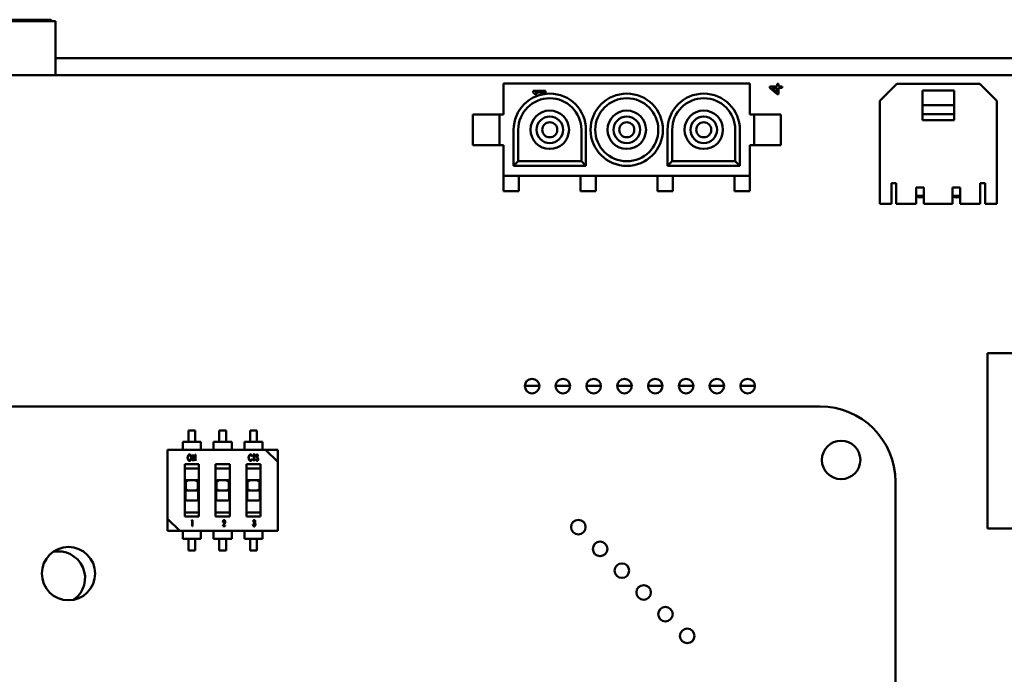
# Model space of a CAD drawing. Units: inches. Extents: x 2 to 130, y 2 to 100.
# Drawn here: x 27 to 30, y 54 to 56 of the extents above; entities that cross this region are included whole.
import ezdxf

# ---------------------------------------------------------------- set-up
doc = ezdxf.new("R2010")
doc.units = ezdxf.units.IN
doc.header["$LTSCALE"] = 12
doc.header["$MEASUREMENT"] = 0
doc.layers.add('Visible (ANSI)', color=7, linetype='Continuous', lineweight=50)

msp = doc.modelspace()

# ---------------------------------------------------------------- linework, layer by layer
at = {"layer": 'Visible (ANSI)'}
for p, q in [((25.3331, 55.7359), (26.8331, 55.7359)), ((26.8181, 55.7409), (25.3381, 55.7409)), ((26.8181, 55.7409), (26.8181, 55.7359)), ((26.8231, 55.7359), (26.8181, 55.7409)), ((26.8331, 55.7359), (26.8331, 55.5611)), ((31.5977, 55.6161), (26.8331, 55.6161)), ((26.5697, 55.5611), (31.8547, 55.5611)), ((28.2881, 55.5332), (29.0881, 55.5332)), ((28.2881, 55.5332), (28.2881, 55.4332)), ((29.0881, 55.5332), (29.0881, 55.4332)), ((29.1531, 55.5242), (29.1531, 55.5192)), ((29.1761, 55.5242), (29.1531, 55.5242)), ((29.1531, 55.5192), (29.1761, 55.4992)), ((29.1761, 55.505), (29.1599, 55.5192)), ((29.1599, 55.5192), (29.1761, 55.5192)), ((29.1761, 55.5325), (29.1761, 55.5242)), ((29.1812, 55.5325), (29.1761, 55.5325)), ((29.1761, 55.5192), (29.1761, 55.505)), ((29.1812, 55.5242), (29.1812, 55.5325)), ((29.1931, 55.5242), (29.1812, 55.5242)), ((29.1812, 55.5192), (29.1931, 55.5192)), ((29.1812, 55.4992), (29.1812, 55.5192)), ((29.1931, 55.5192), (29.1931, 55.5242)), ((29.5649, 55.532), (29.5098, 55.4769)), ((29.8346, 55.532), (29.5649, 55.532)), ((29.8897, 55.4769), (29.8346, 55.532)), ((28.4241, 55.5092), (28.3841, 55.5092)), ((28.3841, 55.5092), (28.3841, 55.5042)), ((28.3841, 55.5042), (28.39, 55.4992)), ((28.39, 55.4992), (28.3969, 55.4992)), ((28.3909, 55.5042), (28.4241, 55.5042)), ((28.3969, 55.4992), (28.3909, 55.5042)), ((28.4241, 55.5042), (28.4241, 55.5092)), ((29.1761, 55.4992), (29.1812, 55.4992)), ((29.7509, 55.5104), (29.6486, 55.5104)), ((29.6486, 55.4631), (29.6486, 55.5104)), ((29.7509, 55.4631), (29.7509, 55.5104)), ((29.5098, 55.1423), (29.5098, 55.4769)), ((29.7509, 55.4631), (29.6486, 55.4631)), ((29.6486, 55.4336), (29.6486, 55.4631)), ((29.7509, 55.4336), (29.7509, 55.4631)), ((29.8897, 55.1423), (29.8897, 55.4769)), ((28.1881, 55.4332), (28.2747, 55.4332)), ((28.1881, 55.3332), (28.1881, 55.4332)), ((28.2747, 55.4332), (28.2881, 55.4332)), ((28.2747, 55.3332), (28.2747, 55.4332)), ((29.0881, 55.4332), (29.1015, 55.4332)), ((29.1015, 55.3332), (29.1015, 55.4332)), ((29.1015, 55.4332), (29.1881, 55.4332)), ((29.1881, 55.3332), (29.1881, 55.4332)), ((29.7509, 55.4336), (29.6486, 55.4336)), ((29.6486, 55.4139), (29.6486, 55.4336)), ((29.7509, 55.4139), (29.7509, 55.4336)), ((28.3206, 55.2657), (28.3206, 55.3832)), ((28.3356, 55.2807), (28.3356, 55.3832)), ((28.5406, 55.3832), (28.5406, 55.2807)), ((28.5556, 55.3832), (28.5556, 55.2657)), ((28.8206, 55.2657), (28.8206, 55.3832)), ((28.8356, 55.2807), (28.8356, 55.3832)), ((29.0406, 55.3832), (29.0406, 55.2807)), ((29.0556, 55.3832), (29.0556, 55.2657)), ((29.7509, 55.4139), (29.6486, 55.4139)), ((28.1881, 55.3332), (28.2747, 55.3332)), ((28.2747, 55.3332), (28.2881, 55.3332)), ((28.2881, 55.3332), (28.2881, 55.2332)), ((29.0881, 55.3332), (29.0881, 55.2332)), ((29.0881, 55.3332), (29.1015, 55.3332)), ((29.1015, 55.3332), (29.1881, 55.3332)), ((28.3356, 55.2807), (28.3206, 55.2657)), ((28.5556, 55.2657), (28.3206, 55.2657)), ((28.5406, 55.2807), (28.3356, 55.2807)), ((28.5406, 55.2807), (28.5556, 55.2657)), ((28.8356, 55.2807), (28.8206, 55.2657)), ((29.0556, 55.2657), (28.8206, 55.2657)), ((29.0406, 55.2807), (28.8356, 55.2807)), ((29.0406, 55.2807), (29.0556, 55.2657)), ((28.2881, 55.2332), (29.0881, 55.2332)), ((28.2881, 55.2332), (28.2881, 55.1832)), ((28.3381, 55.2332), (28.3381, 55.1832)), ((28.5381, 55.2332), (28.5381, 55.1832)), ((28.5881, 55.2332), (28.5881, 55.1832)), ((28.7881, 55.2332), (28.7881, 55.1832)), ((28.8381, 55.2332), (28.8381, 55.1832)), ((29.0381, 55.1832), (29.0381, 55.2332)), ((29.0881, 55.1832), (29.0881, 55.2332)), ((29.5476, 55.1423), (29.5476, 55.2092)), ((29.5633, 55.2092), (29.5476, 55.2092)), ((29.5633, 55.1423), (29.5633, 55.2092)), ((29.6281, 55.1423), (29.6281, 55.1954)), ((29.6533, 55.1954), (29.6281, 55.1954)), ((29.6533, 55.1423), (29.6533, 55.1954)), ((29.7462, 55.1423), (29.7462, 55.1954)), ((29.7714, 55.1954), (29.7462, 55.1954)), ((29.7714, 55.1423), (29.7714, 55.1954)), ((29.8361, 55.1423), (29.8361, 55.2092)), ((29.8519, 55.2092), (29.8361, 55.2092)), ((29.8519, 55.1423), (29.8519, 55.2092)), ((28.2881, 55.1832), (28.3381, 55.1832)), ((28.5381, 55.1832), (28.5881, 55.1832)), ((28.7881, 55.1832), (28.8381, 55.1832)), ((29.0881, 55.1832), (29.0381, 55.1832)), ((29.6281, 55.169), (29.6533, 55.169)), ((29.7462, 55.169), (29.7714, 55.169)), ((29.5476, 55.1423), (29.5098, 55.1423)), ((29.6281, 55.1423), (29.5633, 55.1423)), ((29.7462, 55.1423), (29.6533, 55.1423)), ((29.8361, 55.1423), (29.7714, 55.1423)), ((29.8897, 55.1423), (29.8519, 55.1423)), ((30.4097, 54.6571), (29.8597, 54.6571)), ((29.8597, 54.6571), (29.8597, 54.0872)), ((28.3571, 54.5511), (28.4043, 54.5511)), ((28.4571, 54.5511), (28.5043, 54.5511)), ((28.5571, 54.5511), (28.6043, 54.5511)), ((28.6571, 54.5511), (28.7043, 54.5511)), ((28.7571, 54.5511), (28.8043, 54.5511)), ((28.8571, 54.5511), (28.9043, 54.5511)), ((28.9571, 54.5511), (29.0043, 54.5511)), ((29.0571, 54.5511), (29.1043, 54.5511)), ((29.3157, 54.4841), (25.2307, 54.4841)), ((27.2866, 54.4062), (27.2649, 54.4062)), ((27.2649, 54.3686), (27.2649, 54.4062)), ((27.2866, 54.4062), (27.2866, 54.3686)), ((27.3866, 54.4062), (27.3649, 54.4062)), ((27.3649, 54.3686), (27.3649, 54.4062)), ((27.3866, 54.4062), (27.3866, 54.3686)), ((27.4866, 54.4062), (27.4649, 54.4062)), ((27.4649, 54.3686), (27.4649, 54.4062)), ((27.4866, 54.4062), (27.4866, 54.3686)), ((27.2462, 54.3686), (27.3053, 54.3686)), ((27.2462, 54.3686), (27.2462, 54.3607)), ((27.2462, 54.343), (27.2462, 54.3607)), ((27.3053, 54.3607), (27.3053, 54.3686)), ((27.3053, 54.343), (27.3053, 54.3607)), ((27.3462, 54.3686), (27.4053, 54.3686)), ((27.3462, 54.3686), (27.3462, 54.3607)), ((27.3462, 54.343), (27.3462, 54.3607)), ((27.4053, 54.3607), (27.4053, 54.3686)), ((27.4053, 54.343), (27.4053, 54.3607)), ((27.4462, 54.3686), (27.5053, 54.3686)), ((27.4462, 54.3686), (27.4462, 54.3607)), ((27.4462, 54.343), (27.4462, 54.3607)), ((27.5053, 54.3607), (27.5053, 54.3686)), ((27.5053, 54.343), (27.5053, 54.3607)), ((27.5153, 54.343), (27.1968, 54.343)), ((27.1968, 54.343), (27.1968, 54.1186)), ((27.5153, 54.343), (27.5547, 54.3037)), ((27.5547, 54.343), (27.5153, 54.343)), ((27.5547, 54.3037), (27.5547, 54.343)), ((27.2527, 54.296), (27.2527, 54.1263)), ((27.2527, 54.296), (27.2988, 54.296)), ((27.2788, 54.3078), (27.2788, 54.3275)), ((27.2788, 54.3275), (27.2791, 54.3275)), ((27.2798, 54.3078), (27.2788, 54.3078)), ((27.2791, 54.3275), (27.2867, 54.312)), ((27.2798, 54.3233), (27.2798, 54.3078)), ((27.2874, 54.3078), (27.2798, 54.3233)), ((27.2867, 54.312), (27.2867, 54.3275)), ((27.2867, 54.3275), (27.2877, 54.3275)), ((27.2877, 54.3078), (27.2874, 54.3078)), ((27.2877, 54.3275), (27.2877, 54.3078)), ((27.2988, 54.1263), (27.2988, 54.296)), ((27.3527, 54.296), (27.3527, 54.1263)), ((27.3527, 54.296), (27.3988, 54.296)), ((27.3988, 54.1263), (27.3988, 54.296)), ((27.4527, 54.296), (27.4527, 54.1263)), ((27.4527, 54.296), (27.4988, 54.296)), ((27.4712, 54.3239), (27.4703, 54.3227)), ((27.4703, 54.3126), (27.4712, 54.3114)), ((27.4749, 54.3255), (27.4749, 54.3275)), ((27.4749, 54.3275), (27.481, 54.3275)), ((27.4774, 54.3255), (27.4749, 54.3255)), ((27.4774, 54.3078), (27.4774, 54.3255)), ((27.4784, 54.3078), (27.4774, 54.3078)), ((27.481, 54.3255), (27.4784, 54.3255)), ((27.4784, 54.3255), (27.4784, 54.3078)), ((27.481, 54.3275), (27.481, 54.3255)), ((27.4842, 54.3116), (27.4852, 54.3126)), ((27.4907, 54.3247), (27.4898, 54.3234)), ((27.4988, 54.1263), (27.4988, 54.296)), ((27.5547, 54.0793), (27.5547, 54.3037)), ((27.2988, 54.2824), (27.2527, 54.2824)), ((27.3988, 54.2824), (27.3527, 54.2824)), ((27.4988, 54.2824), (27.4527, 54.2824)), ((27.2551, 54.2403), (27.2551, 54.182)), ((27.256, 54.2143), (27.256, 54.2403)), ((27.2596, 54.2442), (27.2635, 54.2403)), ((27.26, 54.2442), (27.2915, 54.2442)), ((27.2879, 54.2403), (27.2918, 54.2442)), ((27.2954, 54.2403), (27.2954, 54.2143)), ((27.2964, 54.182), (27.2964, 54.2403)), ((27.3551, 54.2403), (27.3551, 54.182)), ((27.356, 54.2143), (27.356, 54.2403)), ((27.3596, 54.2442), (27.3635, 54.2403)), ((27.36, 54.2442), (27.3915, 54.2442)), ((27.3879, 54.2403), (27.3918, 54.2442)), ((27.3954, 54.2403), (27.3954, 54.2143)), ((27.3964, 54.182), (27.3964, 54.2403)), ((27.4551, 54.2403), (27.4551, 54.182)), ((27.456, 54.2143), (27.456, 54.2403)), ((27.4596, 54.2442), (27.4635, 54.2403)), ((27.46, 54.2442), (27.4915, 54.2442)), ((27.4879, 54.2403), (27.4918, 54.2442)), ((27.4954, 54.2403), (27.4954, 54.2143)), ((27.4964, 54.182), (27.4964, 54.2403)), ((29.5607, 52.1141), (29.5607, 54.2391)), ((27.2596, 54.2104), (27.2635, 54.2143)), ((27.2915, 54.2104), (27.26, 54.2104)), ((27.2879, 54.2143), (27.2918, 54.2104)), ((27.3596, 54.2104), (27.3635, 54.2143)), ((27.3915, 54.2104), (27.36, 54.2104)), ((27.3879, 54.2143), (27.3918, 54.2104)), ((27.4596, 54.2104), (27.4635, 54.2143)), ((27.4915, 54.2104), (27.46, 54.2104)), ((27.4879, 54.2143), (27.4918, 54.2104)), ((27.259, 54.1781), (27.2925, 54.1781)), ((27.359, 54.1781), (27.3925, 54.1781)), ((27.459, 54.1781), (27.4925, 54.1781)), ((27.2527, 54.1399), (27.2988, 54.1399)), ((27.3527, 54.1399), (27.3988, 54.1399)), ((27.4527, 54.1399), (27.4988, 54.1399)), ((27.2362, 54.0793), (27.1968, 54.1186)), ((27.1968, 54.1186), (27.1968, 54.0793)), ((27.2988, 54.1263), (27.2527, 54.1263)), ((27.2745, 54.1125), (27.2752, 54.1145)), ((27.2762, 54.1125), (27.2745, 54.1125)), ((27.2752, 54.1145), (27.2773, 54.1145)), ((27.2762, 54.0948), (27.2762, 54.1125)), ((27.2773, 54.1145), (27.2773, 54.0948)), ((27.3988, 54.1263), (27.3527, 54.1263)), ((27.3778, 54.1084), (27.3767, 54.1084)), ((27.4988, 54.1263), (27.4527, 54.1263)), ((27.4757, 54.1099), (27.4747, 54.1099)), ((27.4774, 54.1046), (27.4774, 54.1067)), ((27.1968, 54.0793), (27.2362, 54.0793)), ((27.2362, 54.0793), (27.5547, 54.0793)), ((27.2462, 54.0793), (27.2462, 54.0615)), ((27.2773, 54.0948), (27.2762, 54.0948)), ((27.3053, 54.0793), (27.3053, 54.0615)), ((27.3462, 54.0793), (27.3462, 54.0615)), ((27.3762, 54.0948), (27.3807, 54.103)), ((27.3841, 54.0948), (27.3762, 54.0948)), ((27.3815, 54.102), (27.3787, 54.0968)), ((27.3787, 54.0968), (27.3841, 54.0968)), ((27.3841, 54.0968), (27.3841, 54.0948)), ((27.4053, 54.0793), (27.4053, 54.0615)), ((27.4462, 54.0793), (27.4462, 54.0615)), ((27.4742, 54.1001), (27.4752, 54.1001)), ((27.5053, 54.0793), (27.5053, 54.0615)), ((29.8597, 54.0872), (30.4097, 54.0872)), ((27.2462, 54.0615), (27.2462, 54.0537)), ((27.3053, 54.0537), (27.2462, 54.0537)), ((27.2649, 54.0161), (27.2649, 54.0537)), ((27.2866, 54.0537), (27.2866, 54.0161)), ((27.3053, 54.0537), (27.3053, 54.0615)), ((27.3462, 54.0615), (27.3462, 54.0537)), ((27.4053, 54.0537), (27.3462, 54.0537)), ((27.3649, 54.0161), (27.3649, 54.0537)), ((27.3866, 54.0537), (27.3866, 54.0161)), ((27.4053, 54.0537), (27.4053, 54.0615)), ((27.4462, 54.0615), (27.4462, 54.0537)), ((27.5053, 54.0537), (27.4462, 54.0537)), ((27.4649, 54.0161), (27.4649, 54.0537)), ((27.4866, 54.0537), (27.4866, 54.0161)), ((27.5053, 54.0537), (27.5053, 54.0615)), ((27.2866, 54.0161), (27.2649, 54.0161)), ((27.3866, 54.0161), (27.3649, 54.0161)), ((27.4866, 54.0161), (27.4649, 54.0161))]:
    msp.add_line(p, q, dxfattribs=at)
for centre, radius in [((28.6881, 55.3832), 0.1175), ((28.6881, 55.3832), 0.1025), ((28.4381, 55.3832), 0.0625), ((28.4381, 55.3832), 0.0432), ((28.6881, 55.3832), 0.0625), ((28.6881, 55.3832), 0.0432), ((28.9381, 55.3832), 0.0625), ((28.9381, 55.3832), 0.0432), ((28.4381, 55.3832), 0.0245), ((28.6881, 55.3832), 0.0245), ((28.9381, 55.3832), 0.0245), ((28.3807, 54.5501), 0.0236), ((28.4807, 54.5501), 0.0236), ((28.5807, 54.5501), 0.0236), ((28.6807, 54.5501), 0.0236), ((28.7807, 54.5501), 0.0236), ((28.8807, 54.5501), 0.0236), ((28.9807, 54.5501), 0.0236), ((29.0807, 54.5501), 0.0236), ((29.3843, 54.3102), 0.0625), ((28.5309, 54.0919), 0.0236), ((28.6016, 54.0211), 0.0236), ((26.875, 53.9408), 0.0866), ((28.6723, 53.9504), 0.0236), ((28.743, 53.8797), 0.0236), ((28.8137, 53.809), 0.0236), ((28.8845, 53.7383), 0.0236)]:
    msp.add_circle(centre, radius, dxfattribs=at)
for centre, radius, start, end in [((28.4381, 55.3832), 0.1175, 0, 180), ((28.4381, 55.3832), 0.1025, 0, 180), ((28.9381, 55.3832), 0.1175, 0, 180), ((28.9381, 55.3832), 0.1025, 0, 180), ((29.6417, 55.1831), 0.0201, 227.1717, 305.1067), ((29.7598, 55.1831), 0.0201, 227.1718, 305.1068), ((29.3157, 54.2391), 0.245, 0.0102, 89.9898), ((27.259, 54.2403), 0.00394, 82.8193, 180), ((27.26, 54.2403), 0.00394, 95.775, 180), ((27.26, 54.2403), 0.00394, 90, 95.775), ((27.2915, 54.2403), 0.00394, 84.225, 90), ((27.2915, 54.2403), 0.00394, 0, 84.225), ((27.2925, 54.2403), 0.00394, 0, 97.1808), ((27.359, 54.2403), 0.00394, 82.8193, 180), ((27.36, 54.2403), 0.00394, 95.775, 180), ((27.36, 54.2403), 0.00394, 90, 95.775), ((27.3915, 54.2403), 0.00394, 84.225, 90), ((27.3915, 54.2403), 0.00394, 0, 84.225), ((27.3925, 54.2403), 0.00394, 0, 97.1808), ((27.459, 54.2403), 0.00394, 82.8193, 180), ((27.46, 54.2403), 0.00394, 95.775, 180), ((27.46, 54.2403), 0.00394, 90, 95.775), ((27.4915, 54.2403), 0.00394, 84.225, 90), ((27.4915, 54.2403), 0.00394, 0, 84.225), ((27.4925, 54.2403), 0.00394, 0, 97.1808), ((27.26, 54.2143), 0.00394, 180, 264.225), ((27.26, 54.2143), 0.00394, 264.225, 270), ((27.2915, 54.2143), 0.00394, 270, 275.775), ((27.2915, 54.2143), 0.00394, 275.7751, 0), ((27.36, 54.2143), 0.00394, 180, 264.225), ((27.36, 54.2143), 0.00394, 264.225, 270), ((27.3915, 54.2143), 0.00394, 270, 275.775), ((27.3915, 54.2143), 0.00394, 275.7751, 0), ((27.46, 54.2143), 0.00394, 180, 264.225), ((27.46, 54.2143), 0.00394, 264.225, 270), ((27.4915, 54.2143), 0.00394, 270, 275.775), ((27.4915, 54.2143), 0.00394, 275.7751, 0), ((27.259, 54.182), 0.00394, 180, 270), ((27.2925, 54.182), 0.00394, 270, 0), ((27.359, 54.182), 0.00394, 180, 270), ((27.3925, 54.182), 0.00394, 270, 0), ((27.459, 54.182), 0.00394, 180, 270), ((27.4925, 54.182), 0.00394, 270, 0), ((26.8423, 53.9264), 0.0866, 305.7752, 101.9757)]:
    msp.add_arc(centre, radius, start, end, dxfattribs=at)
for centre, start_param, end_param in [((27.2595, 54.2403), 6.108652, 6.182392), ((27.2919, 54.2403), 0.100793, 0.174533), ((27.3595, 54.2403), 6.108652, 6.182392), ((27.3919, 54.2403), 0.100793, 0.174533), ((27.4595, 54.2403), 6.108652, 6.182392), ((27.4919, 54.2403), 0.100793, 0.174533), ((27.2595, 54.2143), 3.242386, 3.316126), ((27.2919, 54.2143), 2.96706, 3.040799), ((27.3595, 54.2143), 3.242386, 3.316126), ((27.3919, 54.2143), 2.96706, 3.040799), ((27.4595, 54.2143), 3.242386, 3.316126), ((27.4919, 54.2143), 2.96706, 3.040799)]:
    msp.add_ellipse(centre, major_axis=(0, 0.00394), ratio=0.176327, start_param=start_param, end_param=end_param, dxfattribs=at)
for points, knots in [([(27.262, 54.3176), (27.262, 54.318), (27.262, 54.3189), (27.2622, 54.3203), (27.2624, 54.3216), (27.2627, 54.3226), (27.263, 54.3234), (27.2632, 54.324), (27.2635, 54.3245), (27.2637, 54.325), (27.264, 54.3254), (27.2643, 54.3259), (27.2646, 54.3263), (27.265, 54.3266), (27.2653, 54.3269), (27.2657, 54.3272), (27.266, 54.3275), (27.2664, 54.3276), (27.2668, 54.3278), (27.2672, 54.3279), (27.2676, 54.328), (27.2678, 54.328), (27.268, 54.328)], [0, 0, 0, 0, 0.105932, 0.208826, 0.308692, 0.406566, 0.454274, 0.499996, 0.544129, 0.586396, 0.627182, 0.666958, 0.705551, 0.742893, 0.779185, 0.813377, 0.846315, 0.878105, 0.909067, 0.939551, 0.969674, 1, 1, 1, 1]), ([(27.268, 54.328), (27.2682, 54.328), (27.2686, 54.328), (27.2692, 54.3278), (27.2698, 54.3276), (27.2704, 54.3272), (27.2709, 54.3268), (27.2714, 54.3263), (27.2719, 54.3257), (27.2724, 54.325), (27.2728, 54.3242), (27.2731, 54.3234), (27.2734, 54.3226), (27.2737, 54.3217), (27.2739, 54.3207), (27.274, 54.3197), (27.2741, 54.3187), (27.2741, 54.318), (27.2741, 54.3176)], [0, 0, 0, 0, 0.0485, 0.096234, 0.144191, 0.193149, 0.24458, 0.29905, 0.357708, 0.420979, 0.487103, 0.553947, 0.622694, 0.69303, 0.765811, 0.840885, 0.919062, 1, 1, 1, 1]), ([(27.4601, 54.3178), (27.4601, 54.3181), (27.4601, 54.3188), (27.4602, 54.3198), (27.4603, 54.3208), (27.4605, 54.3217), (27.4607, 54.3226), (27.461, 54.3235), (27.4614, 54.3243), (27.4618, 54.325), (27.4622, 54.3257), (27.4627, 54.3263), (27.4632, 54.3268), (27.4638, 54.3273), (27.4643, 54.3276), (27.4649, 54.3278), (27.4656, 54.328), (27.466, 54.328), (27.4662, 54.328)], [0, 0, 0, 0, 0.080858, 0.15864, 0.23356, 0.305987, 0.376116, 0.444638, 0.511363, 0.577241, 0.640415, 0.698793, 0.7534, 0.804976, 0.854509, 0.902554, 0.950888, 1, 1, 1, 1]), ([(27.4662, 54.328), (27.4663, 54.328), (27.4666, 54.328), (27.467, 54.3279), (27.4673, 54.3278), (27.4677, 54.3277), (27.4681, 54.3276), (27.4684, 54.3274), (27.4688, 54.3272), (27.4691, 54.3269), (27.4694, 54.3266), (27.4697, 54.3263), (27.47, 54.326), (27.4702, 54.3256), (27.4705, 54.3252), (27.4707, 54.3248), (27.471, 54.3243), (27.4711, 54.324), (27.4712, 54.3239)], [0, 0, 0, 0, 0.05754, 0.113808, 0.169313, 0.225495, 0.281134, 0.338766, 0.397288, 0.457093, 0.518547, 0.581573, 0.646059, 0.712177, 0.780749, 0.851064, 0.924343, 1, 1, 1, 1]), ([(27.4849, 54.3234), (27.4849, 54.3236), (27.4849, 54.324), (27.485, 54.3246), (27.4851, 54.3252), (27.4853, 54.3257), (27.4855, 54.3262), (27.4857, 54.3267), (27.486, 54.3271), (27.4863, 54.3274), (27.4866, 54.3276), (27.487, 54.3278), (27.4873, 54.328), (27.4876, 54.328), (27.4877, 54.328)], [0, 0, 0, 0, 0.10557, 0.207691, 0.305638, 0.40093, 0.49144, 0.576865, 0.655959, 0.732496, 0.80476, 0.872011, 0.93622, 1, 1, 1, 1]), ([(27.4877, 54.328), (27.4878, 54.328), (27.4881, 54.328), (27.4885, 54.3278), (27.4889, 54.3276), (27.4892, 54.3273), (27.4894, 54.3271), (27.4896, 54.3268), (27.4898, 54.3266), (27.49, 54.3263), (27.4902, 54.3259), (27.4903, 54.3255), (27.4905, 54.3251), (27.4907, 54.3248), (27.4907, 54.3247)], [0, 0, 0, 0, 0.084262, 0.170294, 0.262179, 0.362125, 0.417915, 0.479963, 0.549205, 0.624733, 0.707869, 0.79763, 0.895236, 1, 1, 1, 1]), ([(27.2681, 54.3073), (27.2679, 54.3073), (27.2674, 54.3073), (27.2668, 54.3075), (27.2663, 54.3077), (27.2657, 54.308), (27.2652, 54.3085), (27.2647, 54.309), (27.2642, 54.3096), (27.2637, 54.3103), (27.2633, 54.3111), (27.263, 54.3119), (27.2627, 54.3127), (27.2624, 54.3136), (27.2622, 54.3145), (27.2621, 54.3155), (27.262, 54.3165), (27.262, 54.3172), (27.262, 54.3176)], [0, 0, 0, 0, 0.048087, 0.095489, 0.142978, 0.192061, 0.243775, 0.2988, 0.358101, 0.42201, 0.488801, 0.55632, 0.625476, 0.69586, 0.768255, 0.842892, 0.920054, 1, 1, 1, 1]), ([(27.268, 54.326), (27.2679, 54.326), (27.2677, 54.326), (27.2674, 54.3259), (27.267, 54.3258), (27.2667, 54.3257), (27.2664, 54.3255), (27.2661, 54.3253), (27.2658, 54.3251), (27.2655, 54.3248), (27.2652, 54.3245), (27.265, 54.3242), (27.2647, 54.3239), (27.2645, 54.3235), (27.2642, 54.3231), (27.264, 54.3227), (27.2638, 54.3223), (27.2636, 54.3216), (27.2634, 54.3208), (27.2632, 54.3198), (27.263, 54.3187), (27.263, 54.3179), (27.263, 54.3176)], [0, 0, 0, 0, 0.030552, 0.0615, 0.092361, 0.123906, 0.156631, 0.190498, 0.225942, 0.263193, 0.301412, 0.340534, 0.380463, 0.421156, 0.463157, 0.506238, 0.551186, 0.597489, 0.69254, 0.791182, 0.893298, 1, 1, 1, 1]), ([(27.263, 54.3176), (27.263, 54.3173), (27.263, 54.3167), (27.2631, 54.3159), (27.2632, 54.3151), (27.2634, 54.3144), (27.2636, 54.3136), (27.2638, 54.313), (27.2641, 54.3123), (27.2645, 54.3117), (27.2648, 54.3111), (27.2652, 54.3107), (27.2656, 54.3102), (27.2661, 54.3099), (27.2665, 54.3096), (27.267, 54.3095), (27.2675, 54.3093), (27.2679, 54.3093), (27.268, 54.3093)], [0, 0, 0, 0, 0.08037, 0.15762, 0.232049, 0.304344, 0.374848, 0.443456, 0.510685, 0.57712, 0.640872, 0.700068, 0.755035, 0.80674, 0.856243, 0.904176, 0.951903, 1, 1, 1, 1]), ([(27.2731, 54.3177), (27.2731, 54.318), (27.2731, 54.3188), (27.2729, 54.3198), (27.2727, 54.3209), (27.2725, 54.3217), (27.2723, 54.3223), (27.2721, 54.3227), (27.2719, 54.3231), (27.2717, 54.3235), (27.2714, 54.3239), (27.2711, 54.3242), (27.2709, 54.3245), (27.2706, 54.3248), (27.2703, 54.3251), (27.27, 54.3253), (27.2697, 54.3255), (27.2693, 54.3257), (27.269, 54.3258), (27.2687, 54.3259), (27.2684, 54.326), (27.2681, 54.326), (27.268, 54.326)], [0, 0, 0, 0, 0.106026, 0.207509, 0.304679, 0.39917, 0.444975, 0.489286, 0.532382, 0.574055, 0.615015, 0.654815, 0.694062, 0.7327, 0.770384, 0.806271, 0.840594, 0.873783, 0.905804, 0.937506, 0.968583, 1, 1, 1, 1]), ([(27.268, 54.3093), (27.2681, 54.3093), (27.2684, 54.3093), (27.2687, 54.3094), (27.269, 54.3095), (27.2694, 54.3096), (27.2697, 54.3097), (27.27, 54.3099), (27.2703, 54.3102), (27.2706, 54.3104), (27.2709, 54.3107), (27.2712, 54.311), (27.2714, 54.3113), (27.2717, 54.3117), (27.2719, 54.3121), (27.2721, 54.3125), (27.2723, 54.313), (27.2725, 54.3136), (27.2727, 54.3144), (27.2729, 54.3154), (27.2731, 54.3165), (27.2731, 54.3173), (27.2731, 54.3177)], [0, 0, 0, 0, 0.032009, 0.063976, 0.095891, 0.12811, 0.160821, 0.194606, 0.229817, 0.266572, 0.304516, 0.343067, 0.382467, 0.423037, 0.464522, 0.507586, 0.552034, 0.59832, 0.693792, 0.791964, 0.893719, 1, 1, 1, 1]), ([(27.2741, 54.3176), (27.2741, 54.3173), (27.2741, 54.3166), (27.274, 54.3156), (27.2739, 54.3146), (27.2737, 54.3137), (27.2734, 54.3128), (27.2731, 54.3119), (27.2728, 54.3111), (27.2724, 54.3103), (27.2719, 54.3096), (27.2714, 54.309), (27.271, 54.3085), (27.2704, 54.308), (27.2699, 54.3077), (27.2693, 54.3075), (27.2687, 54.3073), (27.2683, 54.3073), (27.2681, 54.3073)], [0, 0, 0, 0, 0.0808, 0.158825, 0.23403, 0.306933, 0.37796, 0.446999, 0.514895, 0.58152, 0.645243, 0.704287, 0.759081, 0.810337, 0.859103, 0.906109, 0.95272, 1, 1, 1, 1]), ([(27.4615, 54.3107), (27.4614, 54.311), (27.4612, 54.3115), (27.4609, 54.3123), (27.4606, 54.3131), (27.4604, 54.314), (27.4603, 54.3148), (27.4602, 54.3158), (27.4601, 54.3168), (27.4601, 54.3174), (27.4601, 54.3178)], [0, 0, 0, 0, 0.113273, 0.229091, 0.347647, 0.469779, 0.595612, 0.725797, 0.860312, 1, 1, 1, 1]), ([(27.4661, 54.326), (27.466, 54.326), (27.4658, 54.326), (27.4654, 54.3259), (27.4651, 54.3258), (27.4648, 54.3257), (27.4645, 54.3255), (27.4641, 54.3253), (27.4638, 54.3251), (27.4635, 54.3249), (27.4633, 54.3246), (27.463, 54.3242), (27.4627, 54.3239), (27.4625, 54.3235), (27.4623, 54.3232), (27.4621, 54.3227), (27.4619, 54.3223), (27.4617, 54.3217), (27.4614, 54.3209), (27.4612, 54.3198), (27.4611, 54.3187), (27.4611, 54.318), (27.4611, 54.3176)], [0, 0, 0, 0, 0.032048, 0.063748, 0.095702, 0.127961, 0.161204, 0.19522, 0.230693, 0.267734, 0.305985, 0.344621, 0.384069, 0.424487, 0.466022, 0.508809, 0.553311, 0.598836, 0.693157, 0.791017, 0.892854, 1, 1, 1, 1]), ([(27.4611, 54.3176), (27.4611, 54.3173), (27.4611, 54.3168), (27.4612, 54.3159), (27.4613, 54.3151), (27.4614, 54.3144), (27.4616, 54.3136), (27.4619, 54.313), (27.4622, 54.3123), (27.4625, 54.3117), (27.4629, 54.3111), (27.4633, 54.3107), (27.4637, 54.3102), (27.4642, 54.3099), (27.4646, 54.3096), (27.4651, 54.3095), (27.4657, 54.3093), (27.466, 54.3093), (27.4662, 54.3093)], [0, 0, 0, 0, 0.081017, 0.158589, 0.233372, 0.305243, 0.375312, 0.443126, 0.509544, 0.574502, 0.636806, 0.695129, 0.749555, 0.801372, 0.851238, 0.900519, 0.949687, 1, 1, 1, 1]), ([(27.4662, 54.3073), (27.4661, 54.3073), (27.4659, 54.3073), (27.4655, 54.3073), (27.4651, 54.3074), (27.4648, 54.3075), (27.4645, 54.3076), (27.4642, 54.3078), (27.4638, 54.3079), (27.4635, 54.3082), (27.4633, 54.3084), (27.463, 54.3086), (27.4627, 54.3089), (27.4624, 54.3092), (27.4622, 54.3096), (27.462, 54.3099), (27.4617, 54.3103), (27.4616, 54.3106), (27.4615, 54.3107)], [0, 0, 0, 0, 0.059468, 0.11805, 0.175331, 0.232394, 0.288798, 0.34598, 0.403214, 0.461709, 0.521799, 0.582849, 0.646584, 0.711885, 0.779504, 0.850052, 0.923382, 1, 1, 1, 1]), ([(27.4703, 54.3227), (27.4701, 54.3229), (27.4699, 54.3234), (27.4694, 54.3241), (27.469, 54.3247), (27.4685, 54.3251), (27.4679, 54.3255), (27.4673, 54.3258), (27.4667, 54.3259), (27.4663, 54.326), (27.4661, 54.326)], [0, 0, 0, 0, 0.153185, 0.294976, 0.426249, 0.549696, 0.666615, 0.778464, 0.888763, 1, 1, 1, 1]), ([(27.4662, 54.3093), (27.4664, 54.3093), (27.4668, 54.3093), (27.4674, 54.3095), (27.4679, 54.3098), (27.4684, 54.3101), (27.4689, 54.3106), (27.4694, 54.3112), (27.4699, 54.3118), (27.4701, 54.3123), (27.4703, 54.3126)], [0, 0, 0, 0, 0.1084, 0.215105, 0.324856, 0.439528, 0.561986, 0.695506, 0.840912, 1, 1, 1, 1]), ([(27.4712, 54.3114), (27.4711, 54.3113), (27.471, 54.3109), (27.4707, 54.3105), (27.4705, 54.3101), (27.4702, 54.3097), (27.47, 54.3093), (27.4697, 54.309), (27.4694, 54.3087), (27.4691, 54.3084), (27.4687, 54.3081), (27.4684, 54.3079), (27.4681, 54.3077), (27.4677, 54.3076), (27.4673, 54.3074), (27.467, 54.3074), (27.4666, 54.3073), (27.4663, 54.3073), (27.4662, 54.3073)], [0, 0, 0, 0, 0.076535, 0.150961, 0.222171, 0.291164, 0.358309, 0.422894, 0.486017, 0.547565, 0.607462, 0.665278, 0.721711, 0.777664, 0.832838, 0.887738, 0.943522, 1, 1, 1, 1]), ([(27.4877, 54.3073), (27.4876, 54.3073), (27.4874, 54.3073), (27.4872, 54.3074), (27.4869, 54.3074), (27.4867, 54.3075), (27.4864, 54.3077), (27.4862, 54.3078), (27.486, 54.3081), (27.4858, 54.3083), (27.4855, 54.3086), (27.4853, 54.3089), (27.4851, 54.3092), (27.4849, 54.3096), (27.4847, 54.3101), (27.4845, 54.3105), (27.4843, 54.311), (27.4842, 54.3114), (27.4842, 54.3116)], [0, 0, 0, 0, 0.043968, 0.087921, 0.132314, 0.176945, 0.22371, 0.271721, 0.322581, 0.376672, 0.434412, 0.497671, 0.566213, 0.640858, 0.721205, 0.807765, 0.900538, 1, 1, 1, 1]), ([(27.4856, 54.3204), (27.4855, 54.3206), (27.4853, 54.3211), (27.4851, 54.3218), (27.4849, 54.3226), (27.4849, 54.3231), (27.4849, 54.3234)], [0, 0, 0, 0, 0.246254, 0.493647, 0.743138, 1, 1, 1, 1]), ([(27.4852, 54.3126), (27.4852, 54.3123), (27.4854, 54.3118), (27.4857, 54.3112), (27.486, 54.3106), (27.4863, 54.3101), (27.4866, 54.3098), (27.487, 54.3095), (27.4873, 54.3093), (27.4876, 54.3093), (27.4877, 54.3093)], [0, 0, 0, 0, 0.186612, 0.352512, 0.49856, 0.626013, 0.736164, 0.831674, 0.918229, 1, 1, 1, 1]), ([(27.4875, 54.3177), (27.4873, 54.3179), (27.4871, 54.3182), (27.4868, 54.3186), (27.4865, 54.3189), (27.4862, 54.3193), (27.486, 54.3196), (27.4858, 54.3199), (27.4857, 54.3202), (27.4856, 54.3203), (27.4856, 54.3204)], [0, 0, 0, 0, 0.174763, 0.336231, 0.482556, 0.614031, 0.732135, 0.834607, 0.924909, 1, 1, 1, 1]), ([(27.4876, 54.326), (27.4875, 54.326), (27.4872, 54.3259), (27.4869, 54.3258), (27.4866, 54.3256), (27.4864, 54.3252), (27.4862, 54.3249), (27.486, 54.3244), (27.4859, 54.324), (27.4859, 54.3236), (27.4859, 54.3235)], [0, 0, 0, 0, 0.105699, 0.209773, 0.31829, 0.439655, 0.569216, 0.704153, 0.847215, 1, 1, 1, 1]), ([(27.4859, 54.3235), (27.4859, 54.3233), (27.486, 54.3228), (27.4861, 54.3223), (27.4862, 54.3219), (27.4863, 54.3216), (27.4865, 54.3213), (27.4866, 54.321), (27.4867, 54.3209)], [0, 0, 0, 0, 0.233337, 0.464851, 0.584817, 0.71348, 0.851031, 1, 1, 1, 1]), ([(27.4867, 54.3209), (27.4867, 54.3209), (27.4868, 54.3208), (27.4869, 54.3207), (27.487, 54.3205), (27.4872, 54.3202), (27.4874, 54.32), (27.4877, 54.3197), (27.488, 54.3193), (27.4882, 54.3191), (27.4883, 54.319)], [0, 0, 0, 0, 0.055475, 0.129805, 0.223035, 0.338637, 0.474147, 0.628601, 0.804218, 1, 1, 1, 1]), ([(27.4896, 54.3146), (27.4895, 54.3147), (27.4894, 54.3149), (27.4892, 54.3153), (27.489, 54.3156), (27.4887, 54.316), (27.4885, 54.3164), (27.4882, 54.3168), (27.4878, 54.3173), (27.4876, 54.3176), (27.4875, 54.3177)], [0, 0, 0, 0, 0.09794, 0.202871, 0.315516, 0.436978, 0.565094, 0.701685, 0.846616, 1, 1, 1, 1]), ([(27.4898, 54.3234), (27.4897, 54.3236), (27.4896, 54.3238), (27.4895, 54.3241), (27.4893, 54.3244), (27.4892, 54.3247), (27.489, 54.325), (27.4889, 54.3252), (27.4888, 54.3253), (27.4886, 54.3255), (27.4884, 54.3257), (27.4881, 54.3259), (27.4879, 54.3259), (27.4877, 54.326), (27.4876, 54.326)], [0, 0, 0, 0, 0.115038, 0.220484, 0.316926, 0.403425, 0.481607, 0.551027, 0.612481, 0.664722, 0.757327, 0.841068, 0.921277, 1, 1, 1, 1]), ([(27.491, 54.3126), (27.491, 54.3124), (27.491, 54.3121), (27.4909, 54.3116), (27.4909, 54.3111), (27.4907, 54.3106), (27.4906, 54.3101), (27.4905, 54.3097), (27.4903, 54.3093), (27.49, 54.3089), (27.4898, 54.3085), (27.4895, 54.3082), (27.4893, 54.3079), (27.489, 54.3077), (27.4887, 54.3075), (27.4883, 54.3074), (27.488, 54.3073), (27.4878, 54.3073), (27.4877, 54.3073)], [0, 0, 0, 0, 0.076919, 0.151775, 0.22432, 0.295453, 0.365361, 0.433993, 0.501758, 0.569302, 0.634229, 0.694624, 0.750613, 0.802949, 0.853336, 0.902241, 0.950536, 1, 1, 1, 1]), ([(27.4877, 54.3093), (27.4878, 54.3093), (27.488, 54.3093), (27.4883, 54.3094), (27.4886, 54.3096), (27.4889, 54.3098), (27.4891, 54.31), (27.4894, 54.3103), (27.4895, 54.3106), (27.4897, 54.311), (27.4898, 54.3114), (27.4899, 54.3118), (27.49, 54.3122), (27.49, 54.3125), (27.49, 54.3126)], [0, 0, 0, 0, 0.068486, 0.137719, 0.209022, 0.285738, 0.365919, 0.448658, 0.533586, 0.62326, 0.716262, 0.809555, 0.903385, 1, 1, 1, 1]), ([(27.4883, 54.319), (27.4884, 54.3188), (27.4886, 54.3185), (27.489, 54.3181), (27.4893, 54.3176), (27.4896, 54.3172), (27.4898, 54.3168), (27.49, 54.3164), (27.4902, 54.316), (27.4905, 54.3155), (27.4907, 54.3149), (27.4908, 54.3141), (27.491, 54.3134), (27.491, 54.3129), (27.491, 54.3126)], [0, 0, 0, 0, 0.08498, 0.165795, 0.242609, 0.315514, 0.38414, 0.44908, 0.510483, 0.568741, 0.679756, 0.787772, 0.894402, 1, 1, 1, 1]), ([(27.49, 54.3126), (27.49, 54.3128), (27.49, 54.3131), (27.4899, 54.3136), (27.4897, 54.3141), (27.4896, 54.3144), (27.4896, 54.3146)], [0, 0, 0, 0, 0.246173, 0.494823, 0.743418, 1, 1, 1, 1]), ([(27.3767, 54.1084), (27.3768, 54.1087), (27.3768, 54.1091), (27.3768, 54.1098), (27.3769, 54.1104), (27.377, 54.111), (27.3772, 54.1116), (27.3774, 54.1122), (27.3776, 54.1127), (27.3778, 54.1131), (27.3781, 54.1136), (27.3784, 54.114), (27.3787, 54.1143), (27.379, 54.1145), (27.3793, 54.1147), (27.3797, 54.1149), (27.38, 54.115), (27.3803, 54.115), (27.3804, 54.115)], [0, 0, 0, 0, 0.085428, 0.16723, 0.245223, 0.320557, 0.392442, 0.462201, 0.529453, 0.594654, 0.656672, 0.713836, 0.766754, 0.816489, 0.863616, 0.908954, 0.954318, 1, 1, 1, 1]), ([(27.3804, 54.113), (27.3803, 54.113), (27.3801, 54.113), (27.3798, 54.1129), (27.3796, 54.1128), (27.3794, 54.1127), (27.3791, 54.1125), (27.3789, 54.1123), (27.3787, 54.1121), (27.3786, 54.1118), (27.3784, 54.1115), (27.3782, 54.1111), (27.3781, 54.1107), (27.378, 54.1103), (27.3779, 54.1099), (27.3778, 54.1094), (27.3778, 54.1089), (27.3778, 54.1086), (27.3778, 54.1084)], [0, 0, 0, 0, 0.046163, 0.091176, 0.136216, 0.182066, 0.230162, 0.28069, 0.335416, 0.39392, 0.455719, 0.520949, 0.590049, 0.662724, 0.739938, 0.822059, 0.908408, 1, 1, 1, 1]), ([(27.3804, 54.115), (27.3805, 54.115), (27.3808, 54.115), (27.3811, 54.1149), (27.3815, 54.1148), (27.3818, 54.1146), (27.3821, 54.1143), (27.3824, 54.114), (27.3826, 54.1137), (27.3829, 54.1132), (27.3831, 54.1128), (27.3833, 54.1123), (27.3834, 54.1118), (27.3836, 54.1113), (27.3837, 54.1108), (27.3838, 54.1103), (27.3838, 54.1097), (27.3838, 54.1093), (27.3838, 54.1091)], [0, 0, 0, 0, 0.049886, 0.098796, 0.147247, 0.196896, 0.248805, 0.303848, 0.362914, 0.426993, 0.493737, 0.561156, 0.630275, 0.700367, 0.772087, 0.84574, 0.921645, 1, 1, 1, 1]), ([(27.3828, 54.109), (27.3828, 54.1092), (27.3828, 54.1098), (27.3826, 54.1105), (27.3824, 54.1112), (27.3822, 54.1117), (27.3819, 54.1121), (27.3817, 54.1123), (27.3815, 54.1125), (27.3813, 54.1127), (27.3811, 54.1128), (27.3809, 54.1129), (27.3806, 54.113), (27.3804, 54.113), (27.3804, 54.113)], [0, 0, 0, 0, 0.153966, 0.298551, 0.436862, 0.57196, 0.636345, 0.696488, 0.751928, 0.803908, 0.853872, 0.902548, 0.950655, 1, 1, 1, 1]), ([(27.3807, 54.103), (27.3808, 54.1031), (27.381, 54.1035), (27.3813, 54.1041), (27.3815, 54.1046), (27.3818, 54.105), (27.382, 54.1055), (27.3821, 54.1059), (27.3823, 54.1062), (27.3824, 54.1066), (27.3826, 54.1071), (27.3827, 54.1077), (27.3828, 54.1084), (27.3828, 54.1088), (27.3828, 54.109)], [0, 0, 0, 0, 0.102607, 0.197839, 0.285704, 0.365938, 0.439126, 0.504458, 0.563076, 0.614256, 0.709497, 0.805156, 0.901409, 1, 1, 1, 1]), ([(27.3838, 54.1091), (27.3838, 54.1089), (27.3838, 54.1083), (27.3837, 54.1075), (27.3836, 54.1067), (27.3834, 54.1061), (27.3832, 54.1056), (27.383, 54.1052), (27.3829, 54.1047), (27.3826, 54.1043), (27.3824, 54.1038), (27.3821, 54.1032), (27.3818, 54.1026), (27.3816, 54.1023), (27.3815, 54.102)], [0, 0, 0, 0, 0.109052, 0.215062, 0.319064, 0.421779, 0.475467, 0.533855, 0.597983, 0.667414, 0.74266, 0.822572, 0.908578, 1, 1, 1, 1]), ([(27.4747, 54.1099), (27.4747, 54.1101), (27.4747, 54.1105), (27.4749, 54.1111), (27.475, 54.1116), (27.4751, 54.1121), (27.4753, 54.1125), (27.4755, 54.113), (27.4757, 54.1133), (27.4759, 54.1137), (27.4761, 54.114), (27.4764, 54.1143), (27.4766, 54.1145), (27.4769, 54.1147), (27.4772, 54.1148), (27.4775, 54.1149), (27.4778, 54.115), (27.478, 54.115), (27.4781, 54.115)], [0, 0, 0, 0, 0.090214, 0.175089, 0.255834, 0.332365, 0.404588, 0.472736, 0.538164, 0.599672, 0.658173, 0.712845, 0.76424, 0.81338, 0.860704, 0.906771, 0.952942, 1, 1, 1, 1]), ([(27.4781, 54.113), (27.478, 54.113), (27.4777, 54.113), (27.4773, 54.1128), (27.477, 54.1126), (27.4767, 54.1123), (27.4765, 54.1121), (27.4764, 54.1119), (27.4762, 54.1116), (27.4761, 54.1113), (27.476, 54.111), (27.4759, 54.1107), (27.4758, 54.1103), (27.4757, 54.1101), (27.4757, 54.1099)], [0, 0, 0, 0, 0.095264, 0.188678, 0.284692, 0.388806, 0.445634, 0.50727, 0.574029, 0.647053, 0.726106, 0.810626, 0.90197, 1, 1, 1, 1]), ([(27.4774, 54.1067), (27.4776, 54.1067), (27.4779, 54.1067), (27.4783, 54.1068), (27.4787, 54.1069), (27.4791, 54.1071), (27.4794, 54.1074), (27.4797, 54.1077), (27.48, 54.108), (27.4801, 54.1083), (27.4803, 54.1087), (27.4804, 54.1091), (27.4805, 54.1095), (27.4805, 54.1097), (27.4805, 54.1099)], [0, 0, 0, 0, 0.088572, 0.17495, 0.25959, 0.346535, 0.432076, 0.513745, 0.593719, 0.672848, 0.753296, 0.83327, 0.915492, 1, 1, 1, 1]), ([(27.481, 54.1005), (27.481, 54.1007), (27.481, 54.101), (27.4809, 54.1016), (27.4808, 54.1021), (27.4806, 54.1026), (27.4804, 54.103), (27.4801, 54.1034), (27.4798, 54.1038), (27.4795, 54.1041), (27.4791, 54.1043), (27.4786, 54.1045), (27.4781, 54.1046), (27.4777, 54.1046), (27.4774, 54.1046)], [0, 0, 0, 0, 0.089167, 0.17654, 0.262343, 0.347272, 0.429549, 0.505839, 0.577231, 0.645842, 0.717396, 0.798708, 0.892764, 1, 1, 1, 1]), ([(27.4781, 54.115), (27.4782, 54.115), (27.4786, 54.115), (27.479, 54.1148), (27.4794, 54.1146), (27.4798, 54.1143), (27.4802, 54.1139), (27.4805, 54.1135), (27.4808, 54.1129), (27.481, 54.1124), (27.4812, 54.1118), (27.4814, 54.1112), (27.4815, 54.1105), (27.4815, 54.1101), (27.4815, 54.1099)], [0, 0, 0, 0, 0.067649, 0.13507, 0.20579, 0.280982, 0.360488, 0.442591, 0.5291, 0.620678, 0.715313, 0.80938, 0.903877, 1, 1, 1, 1]), ([(27.4805, 54.1099), (27.4805, 54.1101), (27.4804, 54.1105), (27.4803, 54.1111), (27.4801, 54.1116), (27.4799, 54.112), (27.4796, 54.1123), (27.4794, 54.1125), (27.4793, 54.1126), (27.479, 54.1128), (27.4788, 54.1129), (27.4786, 54.1129), (27.4784, 54.113), (27.4782, 54.113), (27.4781, 54.113)], [0, 0, 0, 0, 0.141501, 0.275606, 0.405972, 0.535964, 0.600517, 0.660791, 0.718763, 0.775208, 0.830579, 0.886237, 0.942144, 1, 1, 1, 1]), ([(27.4815, 54.1099), (27.4815, 54.1097), (27.4815, 54.1093), (27.4814, 54.1087), (27.4813, 54.1081), (27.4812, 54.1076), (27.481, 54.1071), (27.4807, 54.1066), (27.4805, 54.1062), (27.4802, 54.106), (27.4801, 54.1058)], [0, 0, 0, 0, 0.142999, 0.278559, 0.408259, 0.53314, 0.653421, 0.770741, 0.885426, 1, 1, 1, 1]), ([(27.4801, 54.1058), (27.4803, 54.1057), (27.4805, 54.1055), (27.4808, 54.1051), (27.4811, 54.1047), (27.4812, 54.1043), (27.4813, 54.1042)], [0, 0, 0, 0, 0.225872, 0.466257, 0.722075, 1, 1, 1, 1]), ([(27.4813, 54.1042), (27.4814, 54.1039), (27.4816, 54.1033), (27.4818, 54.1025), (27.482, 54.1016), (27.482, 54.101), (27.482, 54.1007)], [0, 0, 0, 0, 0.2383, 0.48303, 0.735401, 1, 1, 1, 1]), ([(27.478, 54.0943), (27.4779, 54.0943), (27.4776, 54.0943), (27.4773, 54.0944), (27.4769, 54.0945), (27.4766, 54.0947), (27.4763, 54.0949), (27.476, 54.0951), (27.4757, 54.0954), (27.4755, 54.0958), (27.4752, 54.0962), (27.475, 54.0966), (27.4748, 54.0971), (27.4746, 54.0976), (27.4745, 54.0982), (27.4743, 54.0988), (27.4742, 54.0994), (27.4742, 54.0999), (27.4742, 54.1001)], [0, 0, 0, 0, 0.048773, 0.096199, 0.142873, 0.190345, 0.238886, 0.289546, 0.343048, 0.400007, 0.460219, 0.524134, 0.591927, 0.66414, 0.740391, 0.821943, 0.908092, 1, 1, 1, 1]), ([(27.4752, 54.1001), (27.4752, 54.1), (27.4752, 54.0997), (27.4753, 54.0992), (27.4754, 54.0988), (27.4755, 54.0985), (27.4757, 54.0982), (27.4758, 54.0979), (27.4759, 54.0976), (27.476, 54.0975), (27.4761, 54.0974)], [0, 0, 0, 0, 0.159463, 0.308754, 0.448377, 0.576949, 0.696054, 0.80603, 0.907303, 1, 1, 1, 1]), ([(27.4761, 54.0974), (27.4761, 54.0973), (27.4763, 54.0971), (27.4765, 54.0969), (27.4767, 54.0967), (27.4769, 54.0966), (27.4772, 54.0965), (27.4774, 54.0964), (27.4777, 54.0963), (27.4779, 54.0963), (27.478, 54.0963)], [0, 0, 0, 0, 0.137806, 0.268674, 0.395255, 0.514577, 0.634132, 0.754434, 0.874737, 1, 1, 1, 1]), ([(27.482, 54.1007), (27.482, 54.1004), (27.482, 54.0998), (27.4819, 54.099), (27.4817, 54.0982), (27.4815, 54.0975), (27.4812, 54.0968), (27.4809, 54.0961), (27.4805, 54.0956), (27.48, 54.0951), (27.4796, 54.0948), (27.4791, 54.0945), (27.4785, 54.0943), (27.4782, 54.0943), (27.478, 54.0943)], [0, 0, 0, 0, 0.099957, 0.198181, 0.295849, 0.392619, 0.485892, 0.571833, 0.652448, 0.72852, 0.800029, 0.867362, 0.93328, 1, 1, 1, 1]), ([(27.478, 54.0963), (27.4781, 54.0963), (27.4783, 54.0963), (27.4786, 54.0964), (27.4789, 54.0965), (27.4792, 54.0966), (27.4795, 54.0968), (27.4797, 54.097), (27.48, 54.0973), (27.4802, 54.0976), (27.4803, 54.0979), (27.4805, 54.0982), (27.4807, 54.0986), (27.4808, 54.0989), (27.4809, 54.0993), (27.4809, 54.0997), (27.481, 54.1001), (27.481, 54.1003), (27.481, 54.1005)], [0, 0, 0, 0, 0.057848, 0.113106, 0.167228, 0.222298, 0.276905, 0.334564, 0.394652, 0.457976, 0.523479, 0.588816, 0.654319, 0.720764, 0.787927, 0.857008, 0.927617, 1, 1, 1, 1])]:
    msp.add_open_spline(points, degree=3, knots=knots, dxfattribs=at)

doc.saveas('drawing.dxf')
